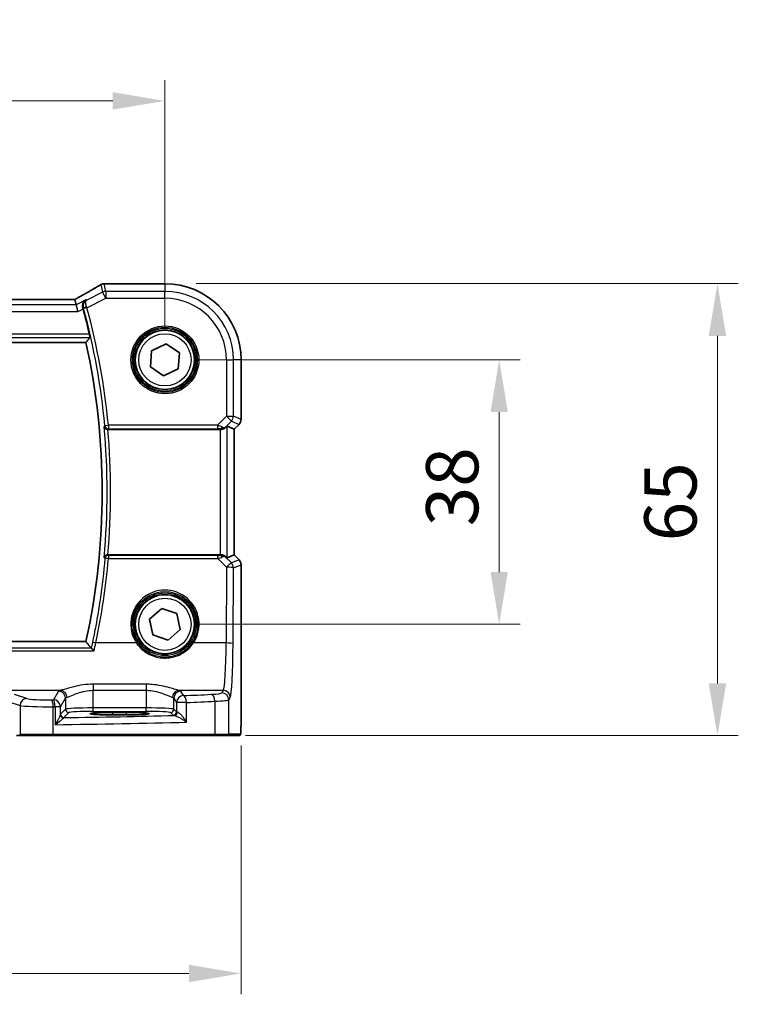
# Model space of a CAD drawing. Units: millimetres. Extents: x 0 to 6296, y 0 to 1124.
# Drawn here: x 1945 to 2050, y 455 to 596 of the extents above; entities that cross this region are included whole.
import ezdxf

# ---------------------------------------------------------------- set-up
doc = ezdxf.new("R2010")
doc.units = ezdxf.units.MM
for name, color, linetype, lineweight in [('Dimension (ISO)', 7, 'Continuous', 18), ('Visible (ISO)', 7, 'Continuous', 35), ('Visible Narrow (ISO)', 7, 'Continuous', 25)]:
    doc.layers.add(name, color=color, linetype=linetype, lineweight=lineweight)
doc.styles.add('Note Text (TK)', font='MS PGothic.ttf')
doc.dimstyles.new('Default - Method 1b (TK)', dxfattribs={"dimscale": 3, "dimtxt": 2.5, "dimasz": 2.5, "dimexe": 1, "dimexo": 1.5, "dimgap": 1, "dimtad": 1, "dimtoh": 1, "dimrnd": 1e-08, "dimdsep": 46, "dimtxsty": 'Note Text (TK)', "dimcen": 0.09, "dimdle": 5, "dimclrd": 100, "dimclre": 100, "dimclrt": 7, "dimadec": 1, "dimazin": 1, "dimtfac": 1, "dimtmove": 0, "dimatfit": 3, "dimfxl": 0, "dimtolj": 1, "dimlwd": -1, "dimlwe": -1, "dimarcsym": 0})

# ---------------------------------------------------------------- blocks, each defined once
blk = doc.blocks.new('*D21')
at = {"layer": 'Defpoints', "color": 0, "transparency": 16777216}
for p in [(1966.1, 547.13), (2014.1, 547.13), (1966.1, 509.13)]:
    blk.add_point(p, dxfattribs=at)
at = {"layer": 'Dimension (ISO)', "color": 100, "transparency": 16777216}
for p, q in [((1970.6, 547.13), (2017.1, 547.13)), ((2014.1, 516.63), (2014.1, 539.63)), ((1970.6, 509.13), (2017.1, 509.13))]:
    blk.add_line(p, q, dxfattribs=at)
for points in [[(2012.85, 539.63), (2015.35, 539.63), (2014.1, 547.13)], [(2012.85, 516.63), (2015.35, 516.63), (2014.1, 509.13)]]:
    blk.add_solid(points, dxfattribs=at)
at = {"layer": 'Dimension (ISO)', "color": 7, "transparency": 16777216, "insert": (2007.35, 523.21), "char_height": 7.5, "attachment_point": 4, "rotation": 90, "style": 'Note Text (TK)'}
blk.add_mtext('\\A1;38', dxfattribs=at)
blk = doc.blocks.new('*D22')
at = {"layer": 'Defpoints', "color": 0, "transparency": 16777216}
for p in [(1966.1, 558.08), (2045.44, 558.08), (1973.16, 493.13)]:
    blk.add_point(p, dxfattribs=at)
at = {"layer": 'Dimension (ISO)', "color": 100, "transparency": 16777216}
for p, q in [((1970.6, 558.08), (2048.44, 558.08)), ((2045.44, 500.63), (2045.44, 550.58)), ((1977.66, 493.13), (2048.44, 493.13))]:
    blk.add_line(p, q, dxfattribs=at)
for points in [[(2044.19, 550.58), (2046.69, 550.58), (2045.44, 558.08)], [(2044.19, 500.63), (2046.69, 500.63), (2045.44, 493.13)]]:
    blk.add_solid(points, dxfattribs=at)
at = {"layer": 'Dimension (ISO)', "color": 7, "transparency": 16777216, "insert": (2038.69, 518.76), "char_height": 7.5, "attachment_point": 4, "rotation": 90, "style": 'Note Text (TK)'}
blk.add_mtext('\\A1; 65', dxfattribs=at)
blk = doc.blocks.new('*D23')
at = {"layer": 'Defpoints', "color": 0, "transparency": 16777216}
for p in [(1966.1, 584.34), (1748.1, 547.13), (1966.1, 547.13)]:
    blk.add_point(p, dxfattribs=at)
at = {"layer": 'Dimension (ISO)', "color": 100, "transparency": 16777216}
for p, q in [((1748.1, 551.63), (1748.1, 587.34)), ((1966.1, 551.63), (1966.1, 587.34)), ((1755.6, 584.34), (1958.6, 584.34))]:
    blk.add_line(p, q, dxfattribs=at)
for points in [[(1755.6, 585.59), (1755.6, 583.09), (1748.1, 584.34)], [(1958.6, 585.59), (1958.6, 583.09), (1966.1, 584.34)]]:
    blk.add_solid(points, dxfattribs=at)
at = {"layer": 'Dimension (ISO)', "color": 7, "transparency": 16777216, "insert": (1849.45, 591.09), "char_height": 7.5, "attachment_point": 4, "style": 'Note Text (TK)'}
blk.add_mtext('\\A1;218', dxfattribs=at)
blk = doc.blocks.new('*D24')
at = {"layer": 'Defpoints', "color": 0, "transparency": 16777216}
for p in [(1737.15, 496.21), (1977.04, 496.21), (1737.15, 458.95)]:
    blk.add_point(p, dxfattribs=at)
at = {"layer": 'Dimension (ISO)', "color": 100, "transparency": 16777216}
for p, q in [((1737.15, 491.71), (1737.15, 455.95)), ((1977.04, 491.71), (1977.04, 455.95)), ((1969.54, 458.95), (1744.65, 458.95))]:
    blk.add_line(p, q, dxfattribs=at)
for points in [[(1744.65, 460.2), (1744.65, 457.7), (1737.15, 458.95)], [(1969.54, 460.2), (1969.54, 457.7), (1977.04, 458.95)]]:
    blk.add_solid(points, dxfattribs=at)
at = {"layer": 'Dimension (ISO)', "color": 7, "transparency": 16777216, "insert": (1847.44, 465.7), "char_height": 7.5, "attachment_point": 4, "style": 'Note Text (TK)'}
blk.add_mtext('\\A1; 240', dxfattribs=at)

msp = doc.modelspace()

# ---------------------------------------------------------------- linework, layer by layer
at = {"layer": 'Visible (ISO)'}
for p, q in [((1966.0956, 558.0773), (1957.6728, 558.0773)), ((1952.7427, 555.8152), (1761.4486, 555.8152)), ((1953.17, 555.8163), (1953.3499, 555.0539)), ((1953.3499, 555.0539), (1953.5857, 554.0553)), ((1759.4342, 549.631), (1954.757, 549.631)), ((1964.1914, 548.4377), (1966.2751, 549.4335)), ((1966.2751, 549.4335), (1968.1793, 548.1268)), ((1964.012, 546.1353), (1964.1914, 548.4377)), ((1968.1793, 548.1268), (1967.9999, 545.8244)), ((1977.0419, 538.5675), (1977.0419, 547.131)), ((1965.9162, 544.8286), (1964.012, 546.1353)), ((1967.9999, 545.8244), (1965.9162, 544.8286)), ((1976.749, 537.8604), (1976.0419, 537.1533)), ((1957.8965, 537.131), (1974.0199, 537.131)), ((1975.0185, 537.5772), (1976.0405, 537.1539)), ((1976.0419, 537.1533), (1976.0405, 537.1539)), ((1976.0419, 537.1533), (1976.0419, 519.1088)), ((1974.0199, 519.131), (1957.8965, 519.131)), ((1975.0185, 518.6849), (1976.0405, 519.1082)), ((1976.0419, 519.1088), (1976.0405, 519.1082)), ((1976.0419, 519.1088), (1976.749, 518.4017)), ((1977.0419, 517.6946), (1977.0419, 496.2062)), ((1963.9057, 509.864), (1965.6354, 511.3941)), ((1965.6354, 511.3941), (1967.8254, 510.6611)), ((1964.3659, 507.601), (1963.9057, 509.864)), ((1967.8254, 510.6611), (1968.2856, 508.3981)), ((1968.2856, 508.3981), (1966.5558, 506.868)), ((1954.757, 506.631), (1759.4342, 506.631)), ((1966.5558, 506.868), (1964.3659, 507.601)), ((1960.5956, 496.4476), (1958.5956, 496.4476)), ((1958.5956, 496.107), (1960.5956, 496.107)), ((1944.762, 493.131), (1945.4381, 493.131)), ((1945.4381, 493.131), (1945.4827, 493.131)), ((1950.0047, 493.131), (1945.4827, 493.131)), ((1973.1627, 493.131), (1950.0047, 493.131)), ((1975.0684, 493.131), (1973.1627, 493.131)), ((1975.0684, 493.131), (1976.7147, 493.131))]:
    msp.add_line(p, q, dxfattribs=at)
for centre in [(1966.0956, 547.131), (1966.0956, 509.131)]:
    msp.add_circle(centre, 4.25, dxfattribs=at)
for centre, radius, start, end in [((1957.3509, 557.0499), 1, 94.705571, 120.626745), ((1957.6728, 557.0773), 1, 90, 95.022209), ((1966.0956, 547.131), 10.9462, 0, 90), ((1857.0956, 528.131), 100.7437, 13.023015, 15.13514), ((1857.0956, 528.131), 100, 347.584473, 12.415527), ((1976.0419, 538.5675), 1, 315, 0), ((1976.0419, 517.6946), 1, 0, 45)]:
    msp.add_arc(centre, radius, start, end, dxfattribs=at)
for centre, major_axis, ratio, start_param, end_param in [((1940.0233, 558.5294), (-20.3433, -0.062), 0.04960348, 2.58232357, 2.61237673), ((1952.7428, 555.9115), (-1.8923, 0), 0.05088914, 1.57075734, 1.79659142), ((1974.0199, 537.0436), (1, 0), 0.08748866, 1.5020315, 1.57079633), ((1974.0199, 536.5747), (0.9993, 1.0021), 0.03700701, 0.01526811, 0.65408381), ((1974.0199, 519.2185), (-1, 0), 0.08748866, 1.57079633, 1.63956115), ((1974.0199, 519.6874), (0.9993, -1.0021), 0.03700701, 5.6291015, 6.2679172), ((1958.5956, 496.2773), (-3.25, 0), 0.05240778, 4.71238898, 7.85398163), ((1960.5956, 496.2773), (3.25, 0), 0.05240778, 4.71238898, 7.85398163)]:
    msp.add_ellipse(centre, major_axis=major_axis, ratio=ratio, start_param=start_param, end_param=end_param, dxfattribs=at)
for points, knots in [([(1956.8414, 557.9104), (1956.6611, 557.8036), (1956.4736, 557.6935), (1956.0851, 557.4671), (1955.8839, 557.3507), (1955.4685, 557.1118), (1955.2542, 556.9894), (1954.813, 556.7389), (1954.5861, 556.6108), (1954.1202, 556.3492), (1953.8812, 556.2157), (1953.6364, 556.0796)], [0.683616848, 0.683616848, 0.683616848, 0.683616848, 0.732142993, 0.732142993, 0.780669139, 0.780669139, 0.829195285, 0.829195285, 0.877721431, 0.877721431, 0.926247577, 0.926247577, 0.926247577, 0.926247577]), ([(1953.6364, 556.0796), (1953.6072, 556.0634), (1953.5768, 556.0466), (1953.5143, 556.0123), (1953.4821, 555.9947), (1953.4159, 555.9588), (1953.382, 555.9404), (1953.3126, 555.9031), (1953.2771, 555.8841), (1953.2116, 555.8492), (1953.1818, 555.8335), (1953.1516, 555.8175)], [0.926247577, 0.926247577, 0.926247577, 0.926247577, 0.990222944, 0.990222944, 1.054198311, 1.054198311, 1.118173679, 1.118173679, 1.182149046, 1.182149046, 1.233940775, 1.233940775, 1.233940775, 1.233940775]), ([(1954.7342, 555.7461), (1954.733, 555.7454), (1954.7318, 555.7447), (1954.651, 555.6979), (1954.5776, 555.6383), (1954.4518, 555.4976), (1954.3981, 555.4167), (1954.3093, 555.2227), (1954.2766, 555.1059), (1954.2571, 554.8806), (1954.2616, 554.7771), (1954.2883, 554.6414), (1954.2955, 554.611), (1954.3042, 554.5808)], [-0.165481463, -0.165481463, -0.165481463, -0.165481463, -0.164877719, -0.164877719, -0.124593016, -0.124593016, -0.085881392, -0.085881392, -0.042656207, -0.042656207, -0.009530659, -0.009530659, 0, 0, 0, 0]), ([(1955.2481, 550.8329), (1955.2618, 550.7736), (1955.2754, 550.7104), (1955.2989, 550.5894), (1955.3087, 550.532), (1955.3215, 550.4411), (1955.3255, 550.4015), (1955.3266, 550.3528), (1955.3247, 550.3395), (1955.3211, 550.3348)], [0.2308838849, 0.2308838849, 0.2308838849, 0.2308838849, 0.2490179649, 0.2490179649, 0.2681607299, 0.2681607299, 0.2870509741, 0.2870509741, 0.3025687305, 0.3025687305, 0.3025687305, 0.3025687305]), ([(1957.3586, 537.5427), (1957.3588, 537.5417), (1957.359, 537.5407), (1957.3699, 537.4851), (1957.3915, 537.4312), (1957.4541, 537.3331), (1957.4945, 537.2879), (1957.5876, 537.2159), (1957.638, 537.1871), (1957.7405, 537.1494), (1957.7896, 537.1378), (1957.8575, 537.1318), (1957.8741, 537.131), (1957.8909, 537.131)], [-0.0878050667, -0.0878050667, -0.0878050667, -0.0878050667, -0.0873792643, -0.0873792643, -0.0630690681, -0.0630690681, -0.0401110229, -0.0401110229, -0.0205755416, -0.0205755416, -0.0050180856, -0.0050180856, 0, 0, 0, 0]), ([(1974.0886, 537.1308), (1974.1269, 537.1306), (1974.1647, 537.1324), (1974.3202, 537.1477), (1974.4381, 537.1802), (1974.64, 537.2734), (1974.725, 537.3329), (1974.7904, 537.3924)], [0.8298982879, 0.8298982879, 0.8298982879, 0.8298982879, 0.8410982076, 0.8410982076, 0.8775623183, 0.8775623183, 0.9130044145, 0.9130044145, 0.9130044145, 0.9130044145]), ([(1957.8909, 519.1311), (1957.8413, 519.1311), (1957.7927, 519.1244), (1957.6915, 519.0977), (1957.6414, 519.0757), (1957.5381, 519.0133), (1957.4898, 518.9693), (1957.404, 518.8603), (1957.3728, 518.7917), (1957.359, 518.7213), (1957.3588, 518.7204), (1957.3586, 518.7194)], [-0.0882527108, -0.0882527108, -0.0882527108, -0.0882527108, -0.0732125218, -0.0732125218, -0.0552356051, -0.0552356051, -0.0311661937, -0.0311661937, 0, 0, 0.0004296042, 0.0004296042, 0.0004296042, 0.0004296042]), ([(1974.7904, 518.8697), (1974.7263, 518.928), (1974.6442, 518.9857), (1974.4443, 519.0801), (1974.3236, 519.1141), (1974.1646, 519.1297), (1974.1269, 519.1315), (1974.0886, 519.1313)], [0.4186015433, 0.4186015433, 0.4186015433, 0.4186015433, 0.4530214688, 0.4530214688, 0.4905261815, 0.4905261815, 0.5017410096, 0.5017410096, 0.5017410096, 0.5017410096]), ([(1955.9141, 505.3026), (1955.9132, 505.3036), (1955.9124, 505.3046), (1955.8599, 505.3654), (1955.8079, 505.4228), (1955.7099, 505.5259), (1955.6632, 505.5723), (1955.5922, 505.6365), (1955.5652, 505.6584), (1955.5373, 505.6758), (1955.5306, 505.6792), (1955.5252, 505.6812)], [-0.0003990731, -0.0003990731, -0.0003990731, -0.0003990731, 0, 0, 0.0241325491, 0.0241325491, 0.0481654733, 0.0481654733, 0.0667497236, 0.0667497236, 0.0737508182, 0.0737508182, 0.0737508182, 0.0737508182]), ([(1977.0419, 496.2062), (1977.0419, 495.7711), (1977.0404, 495.3275), (1977.0297, 494.6607), (1977.024, 494.4184), (1977.0112, 494.0538), (1977.0053, 493.915), (1976.9915, 493.6718), (1976.9837, 493.5667), (1976.9662, 493.4011), (1976.9576, 493.3421), (1976.9338, 493.27), (1976.9236, 493.2468), (1976.8925, 493.2077), (1976.8797, 493.1937), (1976.8509, 493.1708), (1976.8395, 493.1626), (1976.8186, 493.1515), (1976.811, 493.148), (1976.7988, 493.1434), (1976.7945, 493.142), (1976.7861, 493.1395), (1976.7819, 493.1385), (1976.7748, 493.1368), (1976.7719, 493.1363), (1976.7541, 493.1329), (1976.7373, 493.131), (1976.721, 493.131)], [0, 0, 0, 0, 0.13050405, 0.13050405, 0.207660035, 0.207660035, 0.259901362, 0.259901362, 0.312316257, 0.312316257, 0.364623156, 0.364623156, 0.390623522, 0.390623522, 0.403660071, 0.403660071, 0.41021753, 0.41021753, 0.413472392, 0.413472392, 0.41509535, 0.41509535, 0.416723133, 0.416723133, 0.418371256, 0.418371256, 0.430933542, 0.430933542, 0.430933542, 0.430933542])]:
    msp.add_open_spline(points, degree=3, knots=knots, dxfattribs=at)
for points, degree in [([(1953.17, 555.8163), (1953.1697, 555.8172), (1953.1685, 555.8177), (1953.1664, 555.8177)], 3), ([(1954.3448, 554.4349), (1954.3318, 554.4828), (1954.3182, 554.5318), (1954.3042, 554.5808)], 3), ([(1954.757, 549.631), (1955.0391, 549.9819), (1955.3211, 550.3348)], 2), ([(1957.8965, 537.131), (1957.8946, 537.131), (1957.8928, 537.131), (1957.8909, 537.131)], 3), ([(1957.8909, 519.1311), (1957.8928, 519.131), (1957.8946, 519.131), (1957.8965, 519.131)], 3), ([(1955.5116, 505.6888), (1955.1343, 506.1617), (1954.757, 506.631)], 2), ([(1955.5116, 505.6888), (1955.5136, 505.6862), (1955.5181, 505.6836), (1955.5252, 505.6812)], 3), ([(1976.7147, 493.131), (1976.7158, 493.131), (1976.7166, 493.131), (1976.7172, 493.131)], 3)]:
    msp.add_open_spline(points, degree=degree, dxfattribs=at)
at = {"layer": 'Visible Narrow (ISO)'}
for p, q in [((1956.9043, 557.9431), (1957.1576, 556.8699)), ((1957.6042, 556.9753), (1957.3509, 558.0485)), ((1957.6728, 558.0759), (1957.6728, 558.0773)), ((1957.6728, 558.0759), (1966.0956, 558.0759)), ((1966.0956, 558.0759), (1966.0956, 558.0773)), ((1966.0956, 558.0759), (1966.0956, 556.9753)), ((1957.1576, 556.8699), (1954.875, 555.7286)), ((1957.6042, 555.9767), (1957.1576, 556.8699)), ((1966.0956, 556.9753), (1957.6042, 556.9753)), ((1957.6042, 556.9753), (1957.6042, 555.9767)), ((1966.0956, 555.9767), (1966.0956, 556.9753)), ((1953.3499, 555.0539), (1760.8414, 555.0539)), ((1761.4486, 555.8139), (1952.7427, 555.8139)), ((1952.7427, 555.8139), (1952.7427, 555.8152)), ((1954.7342, 555.7461), (1953.3499, 555.0539)), ((1954.9035, 554.6264), (1957.6042, 555.9767)), ((1957.6042, 555.9767), (1966.0956, 555.9767)), ((1760.6056, 554.0553), (1953.5857, 554.0553)), ((1953.5857, 554.0553), (1954.3448, 554.4349)), ((1954.9035, 554.6264), (1954.4228, 554.4961)), ((1955.2481, 550.8329), (1758.9432, 550.8329)), ((1758.8702, 550.3348), (1955.3211, 550.3348)), ((1974.9413, 547.131), (1974.9413, 539.0234)), ((1974.9413, 547.131), (1975.9399, 547.131)), ((1977.0405, 547.131), (1975.9399, 547.131)), ((1975.9399, 539.0234), (1975.9399, 547.131)), ((1977.0405, 547.131), (1977.0419, 547.131)), ((1977.0405, 547.131), (1977.0405, 538.5675)), ((1957.4781, 537.6733), (1957.9739, 537.7204)), ((1973.6383, 537.7204), (1957.9739, 537.7204)), ((1957.9739, 537.7204), (1957.9739, 537.2223)), ((1974.9413, 539.0234), (1973.6383, 537.7204)), ((1973.6383, 537.7204), (1973.6383, 537.2223)), ((1974.8026, 537.4725), (1975.6474, 538.3173)), ((1974.9413, 539.0234), (1975.9399, 539.0234)), ((1975.6474, 538.3173), (1974.9413, 539.0234)), ((1975.6474, 538.3173), (1976.748, 537.8614)), ((1977.0405, 538.5675), (1975.9399, 539.0234)), ((1976.748, 537.8614), (1976.0405, 537.1539)), ((1976.748, 537.8614), (1976.749, 537.8604)), ((1977.0419, 538.5675), (1977.0405, 538.5675)), ((1957.9739, 537.2223), (1973.6383, 537.2223)), ((1974.0199, 537.131), (1974.0199, 519.131)), ((1974.1009, 537.2111), (1974.0886, 537.1308)), ((1974.7904, 537.3924), (1974.8026, 537.4725)), ((1975.0185, 518.6849), (1975.0185, 537.5772)), ((1976.0405, 537.1539), (1976.0405, 519.1082)), ((1957.9779, 519.0354), (1957.9779, 518.5808)), ((1973.6824, 519.0354), (1957.9779, 519.0354)), ((1957.9779, 518.5808), (1973.6824, 518.5808)), ((1973.6824, 518.5808), (1973.6824, 519.0354)), ((1973.6824, 518.5808), (1974.9328, 517.3223)), ((1974.1018, 519.045), (1974.0886, 519.1313)), ((1974.8038, 518.7819), (1974.7904, 518.8697)), ((1975.6389, 517.9413), (1974.8038, 518.7819)), ((1976.748, 518.4007), (1975.6389, 517.9413)), ((1976.0405, 519.1082), (1976.748, 518.4007)), ((1976.749, 518.4017), (1976.748, 518.4007)), ((1974.9328, 517.3223), (1974.8829, 506.4425)), ((1975.8816, 506.3553), (1975.9314, 517.2352)), ((1975.9314, 517.2352), (1977.0405, 517.6946)), ((1977.0405, 517.6946), (1977.0419, 517.6946)), ((1977.0405, 517.6946), (1977.0405, 496.2062)), ((1758.2772, 505.3026), (1955.9141, 505.3026)), ((1955.5252, 505.6812), (1758.6661, 505.6812)), ((1961.9944, 506.4425), (1956.1705, 506.4425)), ((1974.8829, 506.4425), (1970.1969, 506.4425)), ((1951.0936, 499.6247), (1935.4469, 499.6247)), ((1950.8171, 499.5024), (1950.0862, 498.2822)), ((1955.8103, 500.5174), (1955.8103, 499.6402)), ((1963.3956, 500.5174), (1955.8103, 500.5174)), ((1955.8103, 499.6402), (1963.3956, 499.6402)), ((1955.8103, 497.1055), (1955.8103, 499.6402)), ((1963.3956, 500.5174), (1963.3956, 499.6402)), ((1963.3956, 499.6402), (1963.3956, 497.1055)), ((1974.478, 499.6247), (1968.1123, 499.6247)), ((1968.7649, 498.8744), (1968.3888, 499.5024)), ((1974.478, 499.6247), (1974.2695, 499.2766)), ((1946.2555, 498.4648), (1944.5079, 499.0354)), ((1951.0848, 497.286), (1951.8157, 498.5062)), ((1951.8157, 498.5062), (1951.8157, 496.9317)), ((1967.3901, 498.5062), (1967.7663, 497.8783)), ((1967.3901, 496.9317), (1967.3901, 498.5062)), ((1975.2681, 498.2804), (1975.4766, 498.6285)), ((1975.2681, 493.331), (1975.2681, 498.2804)), ((1943.542, 498.0392), (1945.2895, 497.4686)), ((1945.2895, 497.4686), (1945.2895, 493.331)), ((1950.0495, 493.331), (1950.0495, 497.2807)), ((1951.0848, 497.286), (1950.3133, 497.286)), ((1950.3133, 497.286), (1950.3133, 494.7028)), ((1951.0848, 496.158), (1951.0848, 497.286)), ((1951.8157, 496.9317), (1951.1041, 496.2201)), ((1955.8103, 496.6062), (1955.8103, 497.1055)), ((1963.3956, 497.1055), (1955.8103, 497.1055)), ((1963.3956, 496.6062), (1963.3956, 497.1055)), ((1967.7663, 496.5556), (1967.3901, 496.9317)), ((1969.2144, 497.8783), (1967.7663, 497.8783)), ((1967.7663, 497.8783), (1967.7663, 496.5556)), ((1969.2144, 495.0576), (1969.2144, 497.8783)), ((1973.2622, 498.0664), (1973.2622, 493.331)), ((1951.6035, 495.7208), (1952.315, 496.4324)), ((1955.8103, 496.6062), (1963.3956, 496.6062)), ((1958.5956, 496.107), (1958.5956, 496.4476)), ((1960.5956, 496.107), (1960.5956, 496.4476)), ((1966.8908, 496.4324), (1967.267, 496.0562)), ((1977.0419, 496.2062), (1977.0405, 496.2062)), ((1945.2895, 493.331), (1945.2449, 493.331)), ((1945.2895, 493.331), (1950.0495, 493.331)), ((1950.0495, 493.331), (1973.2622, 493.331)), ((1973.2622, 493.331), (1975.2681, 493.331)), ((1976.9144, 493.331), (1975.2681, 493.331))]:
    msp.add_line(p, q, dxfattribs=at)
for centre, radius in [((1966.0956, 547.131), 4.8747), ((1966.0956, 547.131), 4.6748), ((1966.0956, 547.131), 4.5067), ((1966.0956, 547.131), 4.3069), ((1966.0956, 547.131), 3.75), ((1966.0956, 509.131), 4.5067), ((1966.0956, 509.131), 4.3069), ((1966.0956, 509.131), 3.75)]:
    msp.add_circle(centre, radius, dxfattribs=at)
for centre, radius, start, end in [((1966.0956, 547.131), 10.9448, 0, 90), ((1966.0956, 547.131), 9.8443, 0, 90), ((1966.0956, 547.131), 8.8457, 0, 90), ((1857.0956, 528.131), 100.835, 5.430167, 15.157169), ((1857.0956, 528.131), 101.3331, 5.430167, 15.157169), ((1857.0956, 528.131), 100.7037, 354.637399, 5.362601), ((1857.0956, 528.131), 101.2018, 354.897877, 5.102123)]:
    msp.add_arc(centre, radius, start, end, dxfattribs=at)
for centre, major_axis, ratio, start_param, end_param in [((1939.19, 549.7468), (20.9942, 10.526), 0.04684915, 5.45010829, 5.69273902), ((1957.3509, 557.0499), (-0.5094, 0.8605), 0.80387901, 6.19508114, 6.28318531), ((1957.3509, 557.0499), (0.9732, 0.2298), 0.99855333, 1.33929603, 1.80229662), ((1957.3509, 557.0499), (-0.082, 0.9966), 0.84271366, 6.18581822, 6.28318531), ((1939.6366, 558.6396), (21, 0), 0.05240778, 5.71622375, 5.74544573), ((1957.6728, 557.0773), (-0.0875, 0.9962), 0.85799993, 6.18111784, 6.28318531), ((1952.2961, 555.4938), (1.9994, 1.0025), 0.04684915, 5.13289495, 5.45010829), ((1954.1223, 555.2056), (-0.4858, 0.8741), 0.63992184, 6.21502579, 6.28318531), ((1957.6042, 555.9767), (-0.9732, -0.2298), 0.99855333, 4.48088869, 4.94388927), ((1952.7427, 555.9187), (2, 0), 0.05240778, 4.71238898, 4.92768427), ((1954.8832, 554.6995), (-0.4808, -0.1373), 0.14655424, 4.73986792, 6.19496385), ((1973.5946, 537.6767), (1.0614, -0.3524), 0.0494607, 0.81167584, 1.54599516), ((1974.9413, 539.0234), (0.3827, 0.9239), 0.99839497, 4.3202575, 5.10452046), ((1976.0419, 538.5675), (-0.3827, -0.9239), 0.99839497, 1.17866484, 1.96292781), ((1957.9739, 537.7204), (0.3699, -0.3364), 0.99307995, 3.97783327, 5.44694469), ((1973.5946, 537.1786), (0.7085, 0.0027), 0.06162707, 0.77445607, 1.50877539), ((1974.0965, 538.1786), (0.904, -0.4362), 0.95591855, 5.14893757, 5.9330547), ((1974.1009, 537.7092), (-0.0295, -0.4991), 0.55941635, 0.10534267, 1.1096046), ((1974.0965, 538.1786), (-0.729, 0.6851), 0.46466527, 2.29067117, 3.0747883), ((1857.0956, 527.3995), (0, -101.2699), 0.99997071, 1.36234785, 1.48360546), ((1957.9779, 518.5373), (-0.3699, -0.3364), 0.9930802, 3.97785278, 5.44692518), ((1957.9779, 518.5373), (-0.4981, 0.0435), 0.08682718, 4.71997839, 6.19558718), ((1973.5952, 519.0796), (0.7089, -0.0055), 0.06194438, 4.83627361, 5.50902575), ((1973.5952, 518.5815), (1.0624, 0.3494), 0.02501308, 4.78638575, 5.45913789), ((1974.0977, 518.0757), (-0.9046, -0.4343), 0.95837897, 3.49289511, 4.27701224), ((1974.1018, 518.5469), (-0.0278, 0.4992), 0.53585557, 5.21244456, 6.17977387), ((1974.0977, 518.0757), (0.7308, 0.6831), 0.49764186, 0.06760764, 0.85172477), ((1974.9328, 517.2352), (0.7094, 0.7048), 0.06194553, 0.05246072, 1.50933), ((1974.9328, 517.2352), (-0.3827, 0.9239), 0.99839497, 4.3202575, 5.10452046), ((1976.0419, 517.6946), (0.3827, -0.9239), 0.99839497, 1.17866484, 1.96292781), ((1974.9328, 517.2352), (1, -0.0046), 0.08715483, 0.05256006, 1.57119594), ((1966.0956, 509.1335), (0, 4.9053), 0.99999533, 4.13170219, 8.43466842), ((1956.1705, 506.3989), (-0.4892, 0.1035), 0.08528308, 4.73042565, 6.19559893), ((1961.9944, 506.425), (0.1672, 0.1097), 0.07295324, 0.03499989, 1.52296476), ((1970.1969, 506.425), (-0.1672, 0.1097), 0.07295324, 4.76022055, 6.24818542), ((1974.4392, 507.0961), (0, -7.5), 0.05939548, 0.08726646, 1.48352986), ((1974.8829, 506.3553), (1, -0.0046), 0.08715483, 0.05256006, 1.57119594), ((1975.4378, 507.0961), (0, 8.5), 0.05240778, 3.22885912, 4.62512252), ((1955.8103, 499.4795), (-5, 0), 0.08748866, 5.94492009, 6.23082543), ((1950.8171, 498.5062), (-0.8579, 0.5139), 0.9948398, 3.68357743, 5.24981236), ((1951.0936, 498.6285), (-0.2413, 0.9704), 0.94013542, 4.48270489, 6.02457445), ((1968.1123, 498.6285), (0.2413, 0.9704), 0.94013542, 0.25861086, 1.80048042), ((1968.3888, 498.5062), (0.8579, 0.5139), 0.9948398, 1.03337295, 2.59960788), ((1963.3956, 499.4795), (-5, 0), 0.08748866, 3.19395253, 3.47985787), ((1974.478, 498.6285), (0.8579, -0.5139), 0.9948398, 0.54198477, 2.10821971), ((1946.2555, 497.4686), (0.3104, 0.9506), 0.9624951, 0.32705272, 1.87528957), ((1949.1533, 498.5327), (-3, 0), 0.08748866, 0.26179939, 1.79676701), ((1931.005, 505.4391), (-84, 0), 0.08748866, 1.79676701, 1.79995354), ((1949.8254, 497.2807), (-0.0201, 0.9998), 0.22400944, 4.70788342, 6.19363729), ((1950.0862, 497.286), (-0.8579, 0.5139), 0.9948398, 3.68357743, 5.24981236), ((1950.0862, 497.286), (-0.0204, 0.9998), 0.227112, 4.70775431, 6.19357106), ((1955.8103, 498.4833), (4, 0), 0.10936083, 2.80332744, 3.08923278), ((1963.3956, 498.4833), (4, 0), 0.10936083, 0.05235988, 0.33826521), ((1968.7649, 497.8783), (-0.8579, -0.5139), 0.9948398, 4.1749656, 5.74120053), ((1931.005, 505.4391), (-84, 0), 0.08748866, 2.03702722, 2.09109917), ((1968.7649, 497.8783), (-0.044, 0.999), 0.44917542, 4.69261562, 6.18547957), ((1971.2736, 499.2903), (-3, 0), 0.08748866, 2.09109917, 3.08923278), ((1972.765, 498.0664), (-0.0501, 0.9987), 0.49667336, 4.68749695, 6.18259871), ((1971.2736, 498.2941), (4, 0), 0.0656165, 5.23269183, 6.23082543), ((1974.2695, 498.2804), (0.8579, -0.5139), 0.9948398, 0.54198477, 2.10821971), ((1949.1533, 497.5365), (4, 0), 0.0656165, 3.40339204, 4.93835966), ((1931.005, 504.4429), (85, 0), 0.08645939, 4.93835966, 4.94154619), ((1955.8103, 496.9221), (-4, 0), 0.04585681, 4.71238898, 6.23082543), ((1952.315, 496.9317), (-0.3536, 0.3536), 0.99726469, 0.78676769, 2.35482496), ((1963.3956, 496.9221), (-4, 0), 0.04585681, 3.19395253, 4.71238898), ((1966.8908, 496.9317), (0.3536, 0.3536), 0.99726469, 3.92836034, 5.49641762), ((1931.005, 504.4429), (85, 0), 0.08645939, 5.17861987, 5.23269183), ((1951.5841, 496.158), (-0.492, 0.0891), 0.95935891, 0.18654441, 1.68478983), ((1951.6035, 496.2201), (-0.3536, 0.3536), 0.99726469, 0.78676769, 2.35482496), ((1931.005, 499.9886), (84, 0), 0.05240778, 4.96013521, 5.16119502), ((1955.8103, 496.4228), (3.5, 0), 0.05240778, 1.57079633, 3.08923278), ((1963.3956, 496.4228), (3.5, 0), 0.05240778, 0.05235988, 1.57079633), ((1967.267, 496.5556), (0.3536, 0.3536), 0.99726469, 3.92836034, 5.49641762), ((1968.7649, 496.0603), (1.5, 0), 0.05240778, 3.19395253, 3.64608167), ((1967.4518, 496.5217), (-0.0472, -0.4978), 0.87450171, 0.10811469, 1.65361121), ((1968.7649, 496.5597), (-1, 0), 0.07861167, 0.05235988, 0.50448901), ((1931.005, 498.99), (85, 0), 0.05179122, 4.94154619, 5.17861987), ((1945.4381, 493.331), (0, -0.2), 0.96592583, 4.71238898, 6.28318531), ((1945.4827, 493.331), (0, -0.2), 0.96592583, 4.71238898, 6.28318531), ((1950.0047, 493.331), (0, -0.2), 0.22405247, 0, 1.57079633), ((1973.1627, 493.331), (0, -0.2), 0.49714293, 0, 1.57079633), ((1975.0684, 493.331), (0, -0.2), 0.99862953, 0, 1.57079633), ((1976.7147, 493.331), (0, -0.2), 0.99862953, 0, 1.57079633)]:
    msp.add_ellipse(centre, major_axis=major_axis, ratio=ratio, start_param=start_param, end_param=end_param, dxfattribs=at)
for points, knots in [([(1954.875, 555.7286), (1954.7566, 555.665), (1954.6505, 555.575), (1954.4924, 555.3637), (1954.4345, 555.2494), (1954.3724, 555.0171), (1954.3594, 554.9066), (1954.3702, 554.7174), (1954.3822, 554.6423), (1954.4025, 554.5689)], [-0.0827876629, -0.0827876629, -0.0827876629, -0.0827876629, -0.0542289417, -0.0542289417, -0.0301271899, -0.0301271899, -0.0115873807, -0.0115873807, 0, 0, 0, 0]), ([(1954.8499, 554.7662), (1954.8226, 554.8365), (1954.7997, 554.9068), (1954.7533, 555.0803), (1954.7373, 555.178), (1954.7236, 555.3769), (1954.7326, 555.4697), (1954.7785, 555.6315), (1954.8204, 555.6931), (1954.875, 555.7286)], [0, 0, 0, 0, 0.0115873807, 0.0115873807, 0.0301271899, 0.0301271899, 0.0542289417, 0.0542289417, 0.0827876629, 0.0827876629, 0.0827876629, 0.0827876629]), ([(1954.9035, 554.6264), (1954.8947, 554.6498), (1954.8857, 554.6732), (1954.8678, 554.7198), (1954.8588, 554.7431), (1954.8499, 554.7662)], [-0.00762003546, -0.00762003546, -0.00762003546, -0.00762003546, -0.00381001773, -0.00381001773, 0, 0, 0, 0]), ([(1954.3052, 554.5807), (1954.3284, 554.5779), (1954.3517, 554.5751), (1954.3749, 554.5723), (1954.3841, 554.5711), (1954.3933, 554.57), (1954.4025, 554.5689)], [-0.374233178, -0.374233178, -0.374233178, -0.374233178, -0.299578779, -0.299578779, -0.299578779, -0.269970876, -0.269970876, -0.269970876, -0.269970876]), ([(1954.4025, 554.5689), (1954.406, 554.5569), (1954.4094, 554.5448), (1954.4161, 554.5205), (1954.4195, 554.5083), (1954.4228, 554.4961)], [0, 0, 0, 0, 0.00381001773, 0.00381001773, 0.00762003546, 0.00762003546, 0.00762003546, 0.00762003546]), ([(1957.4781, 537.6733), (1957.4702, 537.6647), (1957.4624, 537.6561), (1957.4545, 537.6475), (1957.4226, 537.6126), (1957.3906, 537.5776), (1957.3586, 537.5427)], [-1.011381697, -1.011381697, -1.011381697, -1.011381697, -0.981587671, -0.981587671, -0.981587671, -0.860335898, -0.860335898, -0.860335898, -0.860335898]), ([(1957.8909, 537.131), (1957.9107, 537.1529), (1957.9306, 537.1747), (1957.9504, 537.1965), (1957.9582, 537.2051), (1957.9661, 537.2137), (1957.9739, 537.2223)], [0.906296447, 0.906296447, 0.906296447, 0.906296447, 0.981587671, 0.981587671, 0.981587671, 1.011381697, 1.011381697, 1.011381697, 1.011381697]), ([(1957.4821, 518.5844), (1957.3089, 516.603), (1957.0771, 514.6266), (1956.7871, 512.6589), (1956.6028, 511.4091), (1956.3951, 510.1629), (1956.0138, 508.1139), (1955.8538, 507.3087), (1955.684, 506.5056)], [-1.483605461, -1.483605461, -1.483605461, -1.483605461, -1.424392388, -1.424392388, -1.424392388, -1.386785509, -1.386785509, -1.362347848, -1.362347848, -1.362347848, -1.362347848]), ([(1957.3586, 518.7194), (1957.3907, 518.6843), (1957.4229, 518.6492), (1957.455, 518.6141), (1957.464, 518.6042), (1957.473, 518.5943), (1957.4821, 518.5844)], [-0.370779021, -0.370779021, -0.370779021, -0.370779021, -0.248945063, -0.248945063, -0.248945063, -0.214694476, -0.214694476, -0.214694476, -0.214694476]), ([(1957.9779, 519.0354), (1957.9689, 519.0453), (1957.9599, 519.0552), (1957.9509, 519.0651), (1957.9309, 519.0871), (1957.9109, 519.1091), (1957.8909, 519.131)], [0.214694476, 0.214694476, 0.214694476, 0.214694476, 0.248945063, 0.248945063, 0.248945063, 0.324818473, 0.324818473, 0.324818473, 0.324818473]), ([(1962.1612, 506.5351), (1961.9357, 506.8789), (1961.7555, 507.2524), (1961.3458, 508.4952), (1961.3156, 509.4285), (1961.7536, 511.1175), (1962.1929, 511.8778), (1963.3319, 512.9974), (1963.9941, 513.3924), (1965.1585, 513.751), (1965.6271, 513.8215), (1966.0956, 513.8215), (1966.5642, 513.8215), (1967.0328, 513.751), (1968.1971, 513.3924), (1968.8593, 512.9974), (1969.9984, 511.8778), (1970.4377, 511.1175), (1970.8757, 509.4285), (1970.8455, 508.4952), (1970.4357, 507.2524), (1970.2556, 506.8789), (1970.03, 506.5351)], [-2.15148311, -2.15148311, -2.15148311, -2.15148311, -1.88936828, -1.88936828, -1.31718329, -1.31718329, -0.77687179, -0.77687179, -0.29879684, -0.29879684, 0, 0, 0, 0.29879684, 0.29879684, 0.77687179, 0.77687179, 1.31718329, 1.31718329, 1.88936828, 1.88936828, 2.15148311, 2.15148311, 2.15148311, 2.15148311]), ([(1961.9944, 506.4425), (1962.1735, 506.1766), (1962.3789, 505.9289), (1963.1095, 505.2053), (1963.7216, 504.8173), (1965.0449, 504.337), (1965.753, 504.237), (1967.1208, 504.3344), (1967.7774, 504.5194), (1968.8196, 505.0535), (1969.2339, 505.3544), (1969.8171, 505.9345), (1970.0199, 506.1797), (1970.1969, 506.4425)], [-0.979339656, -0.979339656, -0.979339656, -0.979339656, -0.88114955, -0.88114955, -0.66392257, -0.66392257, -0.454200334, -0.454200334, -0.252333519, -0.252333519, -0.097051353, -0.097051353, 0, 0, 0, 0]), ([(1970.03, 506.5351), (1969.8603, 506.2763), (1969.6658, 506.0348), (1969.1064, 505.4633), (1968.709, 505.1668), (1967.7092, 504.6405), (1967.0792, 504.4581), (1965.7669, 504.3622), (1965.0875, 504.4607), (1963.8179, 504.9341), (1963.2308, 505.3164), (1962.53, 506.0292), (1962.333, 506.2733), (1962.1612, 506.5351)], [0, 0, 0, 0, 0.097051353, 0.097051353, 0.252333519, 0.252333519, 0.454200334, 0.454200334, 0.66392257, 0.66392257, 0.88114955, 0.88114955, 0.979339656, 0.979339656, 0.979339656, 0.979339656]), ([(1955.8103, 500.5174), (1954.8144, 500.5174), (1953.832, 500.3566), (1952.4828, 500.0282), (1952.0135, 499.8845), (1951.4198, 499.7088), (1951.2322, 499.6551), (1951.0936, 499.6247)], [0, 0, 0, 0, 0.298765216, 0.298765216, 0.499965204, 0.499965204, 0.625715197, 0.625715197, 0.625715197, 0.625715197]), ([(1952.0369, 498.6285), (1952.1478, 498.6629), (1952.2979, 498.7238), (1952.7728, 498.9229), (1953.1483, 499.0858), (1954.2276, 499.458), (1955.0135, 499.6402), (1955.8103, 499.6402)], [-0.625715197, -0.625715197, -0.625715197, -0.625715197, -0.499965204, -0.499965204, -0.298765216, -0.298765216, 0, 0, 0, 0]), ([(1968.1123, 499.6247), (1967.8384, 499.6848), (1967.3739, 499.8376), (1966.4181, 500.104), (1966.0076, 500.209), (1965.1523, 500.3779), (1964.7128, 500.444), (1963.9746, 500.505), (1963.6851, 500.5174), (1963.3956, 500.5174)], [-0.625710915, -0.625710915, -0.625710915, -0.625710915, -0.37724829, -0.37724829, -0.225772717, -0.225772717, -0.08683566, -0.08683566, 0, 0, 0, 0]), ([(1963.3956, 499.6402), (1963.6272, 499.6402), (1963.8588, 499.6262), (1964.4493, 499.5571), (1964.801, 499.4821), (1965.4852, 499.2907), (1965.8136, 499.1717), (1966.5782, 498.8698), (1966.9498, 498.6966), (1967.1689, 498.6285)], [0, 0, 0, 0, 0.08683566, 0.08683566, 0.225772717, 0.225772717, 0.37724829, 0.37724829, 0.625710915, 0.625710915, 0.625710915, 0.625710915]), ([(1951.0848, 496.158), (1951.0814, 496.1295), (1951.0715, 496.0921), (1951.0321, 495.9783), (1950.9952, 495.8932), (1950.8903, 495.676), (1950.8175, 495.5397), (1950.634, 495.2161), (1950.5189, 495.0257), (1950.3696, 494.7901), (1950.3416, 494.7465), (1950.3133, 494.7028)], [-0.242847121, -0.242847121, -0.242847121, -0.242847121, -0.212093526, -0.212093526, -0.162887776, -0.162887776, -0.0989203, -0.0989203, -0.017702972, -0.017702972, 0.000777531, 0.000777531, 0.000777531, 0.000777531]), ([(1950.3133, 494.7028), (1950.3556, 494.7321), (1950.3977, 494.7614), (1950.6227, 494.9193), (1950.7991, 495.047), (1951.0868, 495.2641), (1951.2037, 495.3555), (1951.3789, 495.5013), (1951.4435, 495.5584), (1951.5201, 495.6347), (1951.5423, 495.6598), (1951.5552, 495.6789)], [-0.000777531, -0.000777531, -0.000777531, -0.000777531, 0.017702972, 0.017702972, 0.0989203, 0.0989203, 0.162887776, 0.162887776, 0.212093526, 0.212093526, 0.242847121, 0.242847121, 0.242847121, 0.242847121]), ([(1951.1041, 496.2201), (1951.1009, 496.2168), (1951.0976, 496.21), (1951.0912, 496.1893), (1951.088, 496.1753), (1951.0848, 496.158)], [0, 0, 0, 0, 0.0187663047, 0.0187663047, 0.0375326094, 0.0375326094, 0.0375326094, 0.0375326094]), ([(1951.5552, 495.6789), (1951.563, 495.6906), (1951.571, 495.6999), (1951.5872, 495.7139), (1951.5953, 495.7185), (1951.6035, 495.7208)], [-0.0375326094, -0.0375326094, -0.0375326094, -0.0375326094, -0.0187663047, -0.0187663047, 0, 0, 0, 0]), ([(1967.4518, 496.0224), (1967.4757, 496.0202), (1967.5042, 496.0148), (1967.588, 495.9928), (1967.6484, 495.9718), (1967.788, 495.915), (1967.8688, 495.878), (1968.0269, 495.7997), (1968.1052, 495.7586), (1968.3088, 495.6465), (1968.4346, 495.5727), (1968.6718, 495.4264), (1968.7834, 495.3546), (1969.0028, 495.2078), (1969.111, 495.1325), (1969.2144, 495.0576)], [0, 0, 0, 0, 0.021239, 0.021239, 0.0552214, 0.0552214, 0.092736633, 0.092736633, 0.126777985, 0.126777985, 0.180061441, 0.180061441, 0.228339777, 0.228339777, 0.27737637, 0.27737637, 0.27737637, 0.27737637]), ([(1969.2144, 495.0576), (1969.1445, 495.1713), (1969.0701, 495.2855), (1968.9166, 495.5083), (1968.8374, 495.6174), (1968.6661, 495.8393), (1968.5737, 495.9514), (1968.421, 496.1214), (1968.3615, 496.1838), (1968.2391, 496.3026), (1968.1754, 496.3588), (1968.062, 496.4448), (1968.0114, 496.4769), (1967.9381, 496.5102), (1967.9123, 496.5184), (1967.8895, 496.5217)], [-0.27737637, -0.27737637, -0.27737637, -0.27737637, -0.228339777, -0.228339777, -0.180061441, -0.180061441, -0.126777985, -0.126777985, -0.092736633, -0.092736633, -0.0552214, -0.0552214, -0.021239, -0.021239, 0, 0, 0, 0]), ([(1977.0405, 496.2062), (1977.0405, 495.8331), (1977.0395, 495.3907), (1977.0319, 494.9472), (1977.022, 494.3725), (1977.0018, 493.8529), (1976.9771, 493.5831), (1976.9569, 493.3634), (1976.935, 493.331), (1976.9144, 493.331)], [0, 0, 0, 0, 0.29837783, 0.29837783, 0.29837783, 0.685014, 0.685014, 0.685014, 1, 1, 1, 1])]:
    msp.add_open_spline(points, degree=3, knots=knots, dxfattribs=at)
for points in [[(1954.875, 555.7286), (1954.828, 555.7344), (1954.7811, 555.7403), (1954.7342, 555.7461)], [(1954.3042, 554.5808), (1954.3045, 554.5808), (1954.3049, 554.5807), (1954.3052, 554.5807)], [(1955.684, 506.5056), (1955.626, 506.2317), (1955.5685, 505.9589), (1955.5116, 505.6888)], [(1955.9141, 505.3026), (1955.998, 505.6772), (1956.0839, 506.0586), (1956.1705, 506.4425)]]:
    msp.add_open_spline(points, degree=3, dxfattribs=at)

# ---------------------------------------------------------------- dimensions: what is measured, and where the dimension line sits
at = {"layer": 'Dimension (ISO)', "color": 100, "true_color": 0x00ff3f}
for base, p1, angle, picture, middle in [((1966.0956, 584.3425), (1748.0956, 547.131), 180, '*D23', (1857.0956, 584.3425)), ((2014.0956, 547.131), (1966.0956, 509.131), 90, '*D21', (2014.0956, 528.131))]:
    dim = msp.add_linear_dim(base=base, p1=p1, p2=(1966.0956, 547.131), angle=angle, dimstyle='Default - Method 1b (TK)', override={"dimtoh": 0, "dimdec": 2, "dimtp": 0, "dimtm": 0, "dimtdec": 2, "dimtofl": 0, "dimatfit": 1}, dxfattribs=at)
    dim.commit()
    dim.dimension.update_dxf_attribs({"geometry": picture, "text_midpoint": middle, "dimtype": 160})
for base, p1, p2, angle, text, picture, middle in [((2045.4363, 558.0759), (1973.1627, 493.131), (1966.0956, 558.0759), 270, ' 65', '*D22', (2045.4363, 525.6035)), ((1737.1508, 458.9504), (1977.0405, 496.2062), (1737.1508, 496.2062), 180, ' 240', '*D24', (1857.0956, 458.9504))]:
    dim = msp.add_linear_dim(base=base, p1=p1, p2=p2, angle=angle, text=text, dimstyle='Default - Method 1b (TK)', override={"dimtoh": 0, "dimdec": 2, "dimtp": 0, "dimtm": 0, "dimtdec": 2, "dimtofl": 0, "dimatfit": 1}, dxfattribs=at)
    dim.commit()
    dim.dimension.update_dxf_attribs({"geometry": picture, "text_midpoint": middle, "dimtype": 160})

doc.saveas('drawing.dxf')
